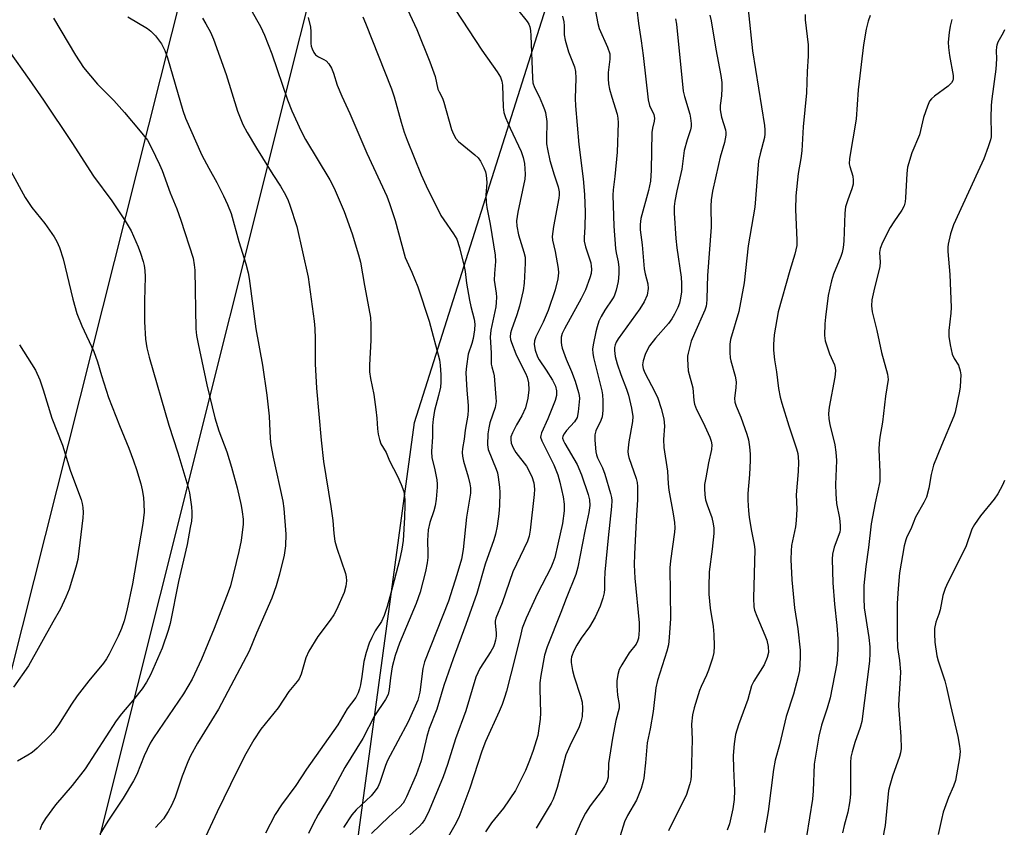
# Model space of a CAD drawing. Units: inches. Extents: x 1165770 to 1171770, y 533460 to 537460.
# Drawn here: x 1171348 to 1171616, y 533777 to 533997 of the extents above; entities that cross this region are included whole.
import ezdxf

# ---------------------------------------------------------------- set-up
doc = ezdxf.new("R2010")
doc.units = ezdxf.units.IN
doc.header["$MEASUREMENT"] = 0
for name, color, linetype in [('NTRL-Trees', 3, 'Continuous'), ('Undefined', 1, 'Continuous'), ('UTIL-Cross Country Transmission Line', 1, 'Continuous')]:
    doc.layers.add(name, color=color, linetype=linetype)

msp = doc.modelspace()

# ---------------------------------------------------------------- linework, layer by layer
at = {"layer": 'NTRL-Trees'}
msp.add_lwpolyline([(1171770.24, 535176.66), (1171770.14, 533459.66), (1171356.54, 533459.7), (1171374.06, 533506.83), (1171421.51, 533634.4), (1171455.89, 533887.53), (1171537.94, 534146.76), (1171568.01, 534399.51), (1171650.51, 534628.54)], close=True, dxfattribs=at)
at = {"layer": 'Undefined'}
for points, elevation in [([(1171398.17, 533997.61), (1171399.11, 533996.11), (1171400.42, 533993.8), (1171401.24, 533991.97), (1171404.68, 533982.32), (1171407.75, 533972.29), (1171409.19, 533968.66), (1171410.32, 533966.54), (1171412.86, 533962.26), (1171417.34, 533955.07), (1171419.41, 533951.9), (1171420.8, 533949.52), (1171421.49, 533948.03), (1171422, 533946.73), (1171423.87, 533940.88), (1171426.93, 533927.17), (1171428.56, 533915.12), (1171428.74, 533913.15), (1171428.85, 533910.36), (1171428.85, 533903.52), (1171429.23, 533896.9), (1171430.49, 533882.71), (1171431.11, 533876.94), (1171433.09, 533864.71), (1171433.63, 533860.85), (1171433.95, 533857.34), (1171434.25, 533855.28), (1171434.78, 533853.37), (1171437.11, 533846.41), (1171437.3, 533845.56), (1171437.4, 533844.44), (1171437.23, 533843), (1171436.73, 533841.29), (1171434.62, 533836.52), (1171433.93, 533835.24), (1171432.95, 533833.78), (1171429.54, 533829.31), (1171427.1, 533825.27), (1171426.3, 533823.49), (1171425.03, 533819.06), (1171424.48, 533817.82), (1171423.97, 533817.09), (1171421.7, 533814.31), (1171418.77, 533809.9), (1171414.07, 533804.03), (1171412.21, 533801.13), (1171410.03, 533797.36), (1171407.63, 533792.75), (1171402.19, 533781.57), (1171398.99, 533774.76)], 290), ([(1171616.47, 533871.81), (1171615.86, 533870.47), (1171614.62, 533868.14), (1171613.61, 533866.7), (1171609.91, 533862.17), (1171608.27, 533859.77), (1171607.55, 533858.52), (1171605.87, 533853.74), (1171600.98, 533844), (1171600.28, 533842.38), (1171599.65, 533840.43), (1171598.93, 533836.55), (1171598.58, 533835.42), (1171597.7, 533833.2), (1171597.38, 533831.52), (1171597.36, 533830.06), (1171597.47, 533827.74), (1171598, 533824.05), (1171598.38, 533822.67), (1171600.18, 533817.2), (1171600.66, 533815.46), (1171601.75, 533810.48), (1171603.74, 533802.08), (1171604.2, 533799.45), (1171604.33, 533797.98), (1171604.17, 533796.25), (1171603.13, 533790.14), (1171602.59, 533788.6), (1171601.15, 533785.44), (1171599.76, 533781.5), (1171599.24, 533779.48), (1171598.42, 533775.4)], 256)]:
    msp.add_lwpolyline(points, dxfattribs=dict(at, elevation=elevation))
for points in [[(1171377.9, 533997.99, 292), (1171383.21, 533994.8, 292), (1171384.15, 533994.09, 292), (1171385.37, 533992.87, 292), (1171386.27, 533991.77, 292), (1171387.02, 533990.65, 292), (1171387.95, 533988.81, 292), (1171388.72, 533986.87, 292), (1171392.83, 533972.53, 292), (1171393.56, 533970.38, 292), (1171398.06, 533960.39, 292), (1171399.92, 533956.81, 292), (1171402.07, 533952.93, 292), (1171403.9, 533949.3, 292), (1171405.03, 533946.94, 292), (1171405.97, 533944.48, 292), (1171408.11, 533936.88, 292), (1171409.97, 533930.76, 292), (1171410.62, 533928.33, 292), (1171410.93, 533926.8, 292), (1171412.73, 533913.03, 292), (1171414.49, 533903.2, 292), (1171415.7, 533895, 292), (1171416.3, 533889.32, 292), (1171416.62, 533883.21, 292), (1171416.79, 533881.46, 292), (1171417.4, 533878.09, 292), (1171420.07, 533866.15, 292), (1171420.32, 533864.12, 292), (1171420.92, 533857.16, 292), (1171420.76, 533854.02, 292), (1171420.39, 533851.42, 292), (1171419.19, 533846.25, 292), (1171418.26, 533843.13, 292), (1171417.08, 533839.78, 292), (1171412.94, 533830.24, 292), (1171410.88, 533825.27, 292), (1171402.54, 533809.55, 292), (1171396.88, 533800.25, 292), (1171394.91, 533796.77, 292), (1171394.2, 533795.16, 292), (1171392.69, 533791.3, 292), (1171390.75, 533785.59, 292), (1171389.84, 533783.51, 292), (1171388.86, 533781.7, 292), (1171387.59, 533779.7, 292), (1171385.45, 533777.32, 292)], [(1171411.39, 534000, 288), (1171413.98, 533995.4, 288), (1171415.07, 533993.01, 288), (1171417.05, 533987.89, 288), (1171421.33, 533975.39, 288), (1171422.48, 533972.41, 288), (1171425.08, 533966.89, 288), (1171426.25, 533964.64, 288), (1171432.83, 533953.61, 288), (1171434.05, 533951.4, 288), (1171436.74, 533945.05, 288), (1171438.95, 533938.91, 288), (1171440.67, 533933.25, 288), (1171441.18, 533931.25, 288), (1171442.28, 533924.9, 288), (1171443.49, 533918.61, 288), (1171443.87, 533916.14, 288), (1171444.02, 533914.15, 288), (1171443.99, 533909.96, 288), (1171443.64, 533903.13, 288), (1171443.65, 533901.35, 288), (1171443.87, 533899.58, 288), (1171444.79, 533895.19, 288), (1171445.39, 533891.09, 288), (1171445.67, 533888.75, 288), (1171445.78, 533885.83, 288), (1171445.99, 533884.36, 288), (1171446.33, 533882.91, 288), (1171446.71, 533881.8, 288), (1171448.16, 533879.44, 288), (1171449.13, 533877.15, 288), (1171451.27, 533872.98, 288), (1171452.3, 533870.65, 288), (1171452.95, 533868.8, 288), (1171453.24, 533866.58, 288), (1171453.28, 533865.16, 288), (1171453.19, 533861.68, 288), (1171452.78, 533855.43, 288), (1171452.48, 533853.05, 288), (1171451.81, 533850.06, 288), (1171449.44, 533841.06, 288), (1171448.42, 533837.43, 288), (1171447.65, 533835.05, 288), (1171446.89, 533833.42, 288), (1171445.21, 533830.82, 288), (1171444.27, 533829.06, 288), (1171443.58, 533827.47, 288), (1171442.7, 533824.95, 288), (1171442.11, 533822.53, 288), (1171441.6, 533818.45, 288), (1171441.22, 533816.18, 288), (1171440.96, 533815.06, 288), (1171440.56, 533813.97, 288), (1171439.9, 533812.71, 288), (1171437.6, 533809.58, 288), (1171434.99, 533805.28, 288), (1171426.52, 533793.14, 288), (1171423.57, 533788.71, 288), (1171419.69, 533783.5, 288), (1171417.99, 533780.82, 288), (1171415.31, 533775.76, 288)], [(1171426.93, 533997.82, 286), (1171427.62, 533995.19, 286), (1171427.71, 533994.02, 286), (1171427.67, 533990.72, 286), (1171427.78, 533990.01, 286), (1171428, 533989.29, 286), (1171428.49, 533988.32, 286), (1171428.96, 533987.69, 286), (1171429.74, 533987.08, 286), (1171431.19, 533986.41, 286), (1171431.86, 533986, 286), (1171432.56, 533985.2, 286), (1171433.27, 533984, 286), (1171433.83, 533982.7, 286), (1171434.86, 533979.42, 286), (1171436.08, 533976.44, 286), (1171438.28, 533971.7, 286), (1171442.89, 533960.87, 286), (1171448.34, 533949.18, 286), (1171449.11, 533947.15, 286), (1171450.67, 533942.52, 286), (1171453.37, 533932.49, 286), (1171455.16, 533928.47, 286), (1171456.79, 533924.5, 286), (1171459.89, 533915.14, 286), (1171462.65, 533904.61, 286), (1171462.87, 533903.18, 286), (1171463.05, 533900.53, 286), (1171463.06, 533898.55, 286), (1171462.93, 533897.18, 286), (1171462.44, 533894.92, 286), (1171461.36, 533890.79, 286), (1171460.99, 533888.45, 286), (1171460.83, 533886.7, 286), (1171460.75, 533883.63, 286), (1171460.52, 533879.64, 286), (1171460.6, 533877.96, 286), (1171461.33, 533875.1, 286), (1171461.92, 533871.97, 286), (1171462.05, 533870.82, 286), (1171462.03, 533869.93, 286), (1171461.74, 533866.65, 286), (1171461.5, 533864.88, 286), (1171461.17, 533863.56, 286), (1171460.09, 533860.33, 286), (1171459.65, 533858.32, 286), (1171459.47, 533855.41, 286), (1171459.55, 533851.91, 286), (1171459.5, 533850.78, 286), (1171459.34, 533849.36, 286), (1171458.84, 533847.03, 286), (1171457.39, 533841.41, 286), (1171456.38, 533838.31, 286), (1171451.84, 533827.51, 286), (1171450.62, 533824.14, 286), (1171449.84, 533821, 286), (1171449.38, 533818.07, 286), (1171449, 533814.88, 286), (1171448.68, 533813.53, 286), (1171447.96, 533812.14, 286), (1171445.04, 533807.66, 286), (1171441.86, 533801.52, 286), (1171436.91, 533793.65, 286), (1171432.98, 533786.24, 286), (1171429.66, 533780.8, 286), (1171428.3, 533778.3, 286), (1171427.07, 533775.71, 286)], [(1171441.84, 533997.98, 284), (1171442.58, 533996.32, 284), (1171449.61, 533978.4, 284), (1171450.36, 533976.19, 284), (1171452.24, 533969.31, 284), (1171453.11, 533966.59, 284), (1171453.92, 533964.41, 284), (1171457.73, 533954.98, 284), (1171459.07, 533951.98, 284), (1171463.04, 533943.96, 284), (1171463.84, 533942.71, 284), (1171466.52, 533938.9, 284), (1171467.38, 533937.47, 284), (1171468.13, 533935.21, 284), (1171469.38, 533930.08, 284), (1171469.67, 533928.66, 284), (1171470.07, 533925.53, 284), (1171470.89, 533920.87, 284), (1171471.25, 533919.13, 284), (1171472.11, 533915.74, 284), (1171472.26, 533914.38, 284), (1171472.2, 533912.79, 284), (1171471.86, 533910.42, 284), (1171471.5, 533909.1, 284), (1171470.47, 533906.14, 284), (1171470.03, 533902.94, 284), (1171469.89, 533901.17, 284), (1171469.93, 533899.43, 284), (1171470.09, 533896.41, 284), (1171470.49, 533892.2, 284), (1171470.51, 533891.04, 284), (1171470.37, 533889.57, 284), (1171469.67, 533885.5, 284), (1171469.42, 533883.06, 284), (1171468.95, 533880.47, 284), (1171468.86, 533879.44, 284), (1171468.92, 533878.41, 284), (1171469.21, 533877, 284), (1171470.5, 533872.73, 284), (1171470.95, 533870.86, 284), (1171471.11, 533869.76, 284), (1171471.1, 533868.32, 284), (1171470.02, 533861.81, 284), (1171469.16, 533853.03, 284), (1171468.67, 533850.36, 284), (1171467.43, 533846.08, 284), (1171465.17, 533838.88, 284), (1171458.58, 533822.44, 284), (1171458.14, 533820.63, 284), (1171457.37, 533814.15, 284), (1171456.78, 533812.01, 284), (1171454.15, 533806.07, 284), (1171448.5, 533795.52, 284), (1171447.99, 533794.21, 284), (1171446.47, 533789.59, 284), (1171445.87, 533788.27, 284), (1171445.19, 533787.31, 284), (1171444.06, 533785.97, 284), (1171440.01, 533782.09, 284), (1171438.86, 533780.77, 284), (1171436.59, 533777.26, 284)], [(1171454, 534000, 282), (1171456.53, 533994.52, 282), (1171460.09, 533985.79, 282), (1171461.5, 533981.72, 282), (1171462.25, 533978.35, 282), (1171462.57, 533977.59, 282), (1171463.47, 533975.89, 282), (1171463.88, 533974.81, 282), (1171466, 533967.35, 282), (1171466.47, 533966.07, 282), (1171467.12, 533964.91, 282), (1171467.84, 533964.1, 282), (1171469.3, 533962.85, 282), (1171472.32, 533960.48, 282), (1171473.17, 533959.66, 282), (1171473.82, 533958.69, 282), (1171474.78, 533956.86, 282), (1171475.22, 533955.78, 282), (1171475.41, 533954.93, 282), (1171475.6, 533952.9, 282), (1171475.34, 533949.45, 282), (1171475.4, 533947.53, 282), (1171475.58, 533946.12, 282), (1171476.44, 533941.52, 282), (1171477.85, 533933.15, 282), (1171477.89, 533931.41, 282), (1171477.64, 533928.1, 282), (1171477.59, 533926.33, 282), (1171478.1, 533922.79, 282), (1171478.17, 533921.72, 282), (1171478.11, 533920.24, 282), (1171477.98, 533919.09, 282), (1171476.63, 533912.66, 282), (1171476.45, 533910.78, 282), (1171476.75, 533906.52, 282), (1171476.75, 533903.48, 282), (1171476.89, 533902.71, 282), (1171477.41, 533901.08, 282), (1171477.59, 533900.23, 282), (1171478.06, 533894.38, 282), (1171478.08, 533893.28, 282), (1171477.83, 533891.69, 282), (1171476.42, 533887.46, 282), (1171476.08, 533886.14, 282), (1171475.86, 533884.52, 282), (1171475.72, 533881.48, 282), (1171475.97, 533880.25, 282), (1171478.07, 533874.9, 282), (1171478.43, 533873.82, 282), (1171478.67, 533872.67, 282), (1171479, 533870, 282), (1171479.11, 533868.51, 282), (1171479.01, 533864.93, 282), (1171478.85, 533862.69, 282), (1171478.37, 533859.37, 282), (1171477.91, 533857.18, 282), (1171477.44, 533855.63, 282), (1171475.15, 533849.04, 282), (1171472.84, 533840.97, 282), (1171469.86, 533832.58, 282), (1171466.38, 533823.25, 282), (1171463.84, 533815.92, 282), (1171461.92, 533809.53, 282), (1171459.9, 533804.26, 282), (1171459.25, 533802.08, 282), (1171457.72, 533795.48, 282), (1171456.37, 533791.64, 282), (1171453.72, 533785.63, 282), (1171453.18, 533784.56, 282), (1171452.76, 533783.92, 282), (1171451.91, 533782.95, 282), (1171448.92, 533780.25, 282), (1171444.19, 533775.66, 282)], [(1171466.99, 534000, 280), (1171474.25, 533988.91, 280), (1171478.42, 533983.04, 280), (1171479.26, 533981.56, 280), (1171479.63, 533980.53, 280), (1171479.83, 533979.39, 280), (1171480.02, 533973.45, 280), (1171480.21, 533971.97, 280), (1171480.69, 533970.62, 280), (1171481.96, 533967.71, 280), (1171484.9, 533961.33, 280), (1171485.47, 533959.73, 280), (1171485.82, 533958.07, 280), (1171486.02, 533955.21, 280), (1171485.93, 533953.77, 280), (1171483.99, 533944.8, 280), (1171483.64, 533942.46, 280), (1171483.75, 533940.98, 280), (1171484.18, 533938.63, 280), (1171485.67, 533933.91, 280), (1171485.97, 533932.54, 280), (1171485.99, 533930.91, 280), (1171485.7, 533925.46, 280), (1171485.42, 533923.46, 280), (1171484.48, 533919.28, 280), (1171483.76, 533916.9, 280), (1171482.26, 533912.75, 280), (1171482.04, 533911.9, 280), (1171481.96, 533910.92, 280), (1171482.05, 533910.15, 280), (1171482.29, 533909.3, 280), (1171483.44, 533906.23, 280), (1171484.05, 533904.94, 280), (1171486.12, 533901.01, 280), (1171486.58, 533899.94, 280), (1171486.93, 533898.35, 280), (1171487, 533896.44, 280), (1171486.73, 533894.15, 280), (1171486.07, 533891.56, 280), (1171485.1, 533889.38, 280), (1171483.64, 533886.89, 280), (1171482.53, 533884.79, 280), (1171482.14, 533883.7, 280), (1171482.07, 533882.95, 280), (1171482.18, 533881.95, 280), (1171482.69, 533880.68, 280), (1171483.49, 533879.44, 280), (1171486.38, 533875.7, 280), (1171487.78, 533872.83, 280), (1171488.33, 533871.18, 280), (1171488.51, 533869.41, 280), (1171488.49, 533867.93, 280), (1171487.35, 533858.28, 280), (1171487.07, 533856.58, 280), (1171486.68, 533855.3, 280), (1171482.68, 533846.88, 280), (1171479.78, 533838.43, 280), (1171478.06, 533834.25, 280), (1171477.88, 533833.49, 280), (1171477.85, 533832.91, 280), (1171478.08, 533830.26, 280), (1171478.08, 533829.42, 280), (1171477.96, 533828.32, 280), (1171477.68, 533827.28, 280), (1171477.36, 533826.52, 280), (1171476.65, 533825.26, 280), (1171473.69, 533820.62, 280), (1171472.6, 533818.23, 280), (1171469.85, 533809.08, 280), (1171467.02, 533801.48, 280), (1171464.89, 533794.45, 280), (1171463.68, 533791.14, 280), (1171459.86, 533781.95, 280), (1171459.15, 533780.37, 280), (1171458.61, 533779.37, 280), (1171457.98, 533778.48, 280), (1171457.26, 533777.69, 280), (1171454.61, 533775.33, 280)], [(1171483.88, 534000, 278), (1171486.54, 533996.74, 278), (1171486.97, 533996.04, 278), (1171487.24, 533995.29, 278), (1171487.42, 533994.24, 278), (1171487.55, 533992.83, 278), (1171487.96, 533981.39, 278), (1171488.11, 533980.05, 278), (1171488.51, 533978.8, 278), (1171489.8, 533976.28, 278), (1171490.76, 533974.16, 278), (1171491.3, 533972.81, 278), (1171491.54, 533972, 278), (1171491.86, 533969.53, 278), (1171491.78, 533964.57, 278), (1171491.84, 533963.42, 278), (1171492.04, 533962.01, 278), (1171492.71, 533958.93, 278), (1171493.86, 533955.03, 278), (1171495, 533951.7, 278), (1171495.25, 533950.34, 278), (1171495.24, 533949.51, 278), (1171495.13, 533948.62, 278), (1171493.68, 533940.96, 278), (1171493.36, 533938.16, 278), (1171493.44, 533937.23, 278), (1171494.12, 533934.1, 278), (1171494.97, 533929.46, 278), (1171495.04, 533928.32, 278), (1171494.89, 533926.67, 278), (1171494.15, 533923.72, 278), (1171492.23, 533918.03, 278), (1171490.91, 533914.92, 278), (1171488.92, 533910.89, 278), (1171488.57, 533909.82, 278), (1171488.48, 533908.83, 278), (1171488.75, 533907.26, 278), (1171489.37, 533905.45, 278), (1171489.84, 533904.59, 278), (1171491.74, 533901.84, 278), (1171493.42, 533899.12, 278), (1171494.21, 533897.49, 278), (1171494.55, 533896.2, 278), (1171494.52, 533894.88, 278), (1171494.18, 533893.56, 278), (1171492.17, 533888.56, 278), (1171490.46, 533884.73, 278), (1171490.23, 533884.03, 278), (1171490.19, 533883.54, 278), (1171490.5, 533882.57, 278), (1171492.1, 533879.5, 278), (1171493.78, 533876.01, 278), (1171494.86, 533873.28, 278), (1171495.45, 533871.33, 278), (1171496.35, 533867.3, 278), (1171496.59, 533865.29, 278), (1171496.59, 533863.56, 278), (1171496.17, 533860.09, 278), (1171494.92, 533854.44, 278), (1171494.03, 533850.85, 278), (1171493.55, 533849.33, 278), (1171492.94, 533848, 278), (1171489.34, 533841.04, 278), (1171486.31, 533834.31, 278), (1171485.21, 533831.56, 278), (1171484.78, 533829.98, 278), (1171483.31, 533823.71, 278), (1171480.88, 533814.42, 278), (1171480.41, 533812.74, 278), (1171479.74, 533810.8, 278), (1171478.95, 533808.89, 278), (1171475.25, 533800.76, 278), (1171474.17, 533798.13, 278), (1171470.91, 533787.98, 278), (1171467.91, 533780, 278), (1171466.86, 533777.9, 278), (1171462.24, 533769.84, 278)], [(1171496.17, 533998.23, 276), (1171496.52, 533996.62, 276), (1171496.61, 533995.56, 276), (1171496.65, 533993.08, 276), (1171496.88, 533991.62, 276), (1171497.79, 533988.48, 276), (1171499.41, 533984.38, 276), (1171499.73, 533983.09, 276), (1171499.8, 533981.34, 276), (1171499.61, 533975.81, 276), (1171499.71, 533973.78, 276), (1171500.61, 533963.27, 276), (1171501.79, 533953.94, 276), (1171502.15, 533949.6, 276), (1171502.31, 533944.84, 276), (1171502.21, 533940.72, 276), (1171502.04, 533937.94, 276), (1171502.07, 533936.93, 276), (1171502.4, 533935.35, 276), (1171503.86, 533930.99, 276), (1171504, 533930.15, 276), (1171504.05, 533929.28, 276), (1171503.92, 533928.11, 276), (1171503.64, 533926.96, 276), (1171502.38, 533923.69, 276), (1171501.21, 533921.35, 276), (1171496.73, 533913.1, 276), (1171496.11, 533911.78, 276), (1171495.81, 533910.84, 276), (1171495.77, 533909.47, 276), (1171495.89, 533908.61, 276), (1171496.1, 533907.77, 276), (1171497.14, 533904.78, 276), (1171498.58, 533901.44, 276), (1171499.6, 533898.8, 276), (1171500.52, 533895.77, 276), (1171500.7, 533894.93, 276), (1171500.77, 533894.06, 276), (1171500.46, 533890.44, 276), (1171500.11, 533888.89, 276), (1171499.46, 533887.78, 276), (1171497.29, 533885.39, 276), (1171496.58, 533884.51, 276), (1171496.22, 533883.84, 276), (1171496.17, 533883.3, 276), (1171496.41, 533882.56, 276), (1171496.79, 533881.81, 276), (1171500.15, 533876.11, 276), (1171501.33, 533873.31, 276), (1171503.12, 533867.92, 276), (1171503.52, 533866.49, 276), (1171503.63, 533864.97, 276), (1171503.36, 533863.03, 276), (1171502.27, 533858.02, 276), (1171500.29, 533848.2, 276), (1171499.8, 533846.21, 276), (1171497.15, 533839.68, 276), (1171495.74, 533835.86, 276), (1171492.03, 533826.45, 276), (1171491.3, 533824.18, 276), (1171490.23, 533818.68, 276), (1171490, 533816.73, 276), (1171489.97, 533815, 276), (1171490.21, 533808.53, 276), (1171490.12, 533806.77, 276), (1171489.43, 533802.37, 276), (1171488.14, 533798.26, 276), (1171487.17, 533795.56, 276), (1171486.06, 533792.82, 276), (1171483.4, 533787.39, 276), (1171480.12, 533782.53, 276), (1171476.87, 533778.56, 276), (1171475.18, 533776.1, 276)], [(1171505.09, 534000, 274), (1171505.8, 533996.21, 274), (1171506.14, 533994.85, 274), (1171508.38, 533989.77, 274), (1171509, 533987.92, 274), (1171509.08, 533986.52, 274), (1171508.61, 533982.84, 274), (1171508.61, 533981.14, 274), (1171508.71, 533979.74, 274), (1171508.99, 533978.34, 274), (1171509.58, 533976.12, 274), (1171511.02, 533971.51, 274), (1171511.21, 533970.45, 274), (1171511.32, 533969.13, 274), (1171511.03, 533961.18, 274), (1171510.41, 533954.51, 274), (1171509.95, 533950.94, 274), (1171509.87, 533949.46, 274), (1171510.17, 533941.01, 274), (1171510.57, 533934.96, 274), (1171510.75, 533933.73, 274), (1171511.3, 533931.27, 274), (1171511.48, 533929.8, 274), (1171511.45, 533928.01, 274), (1171511.3, 533925.93, 274), (1171510.78, 533923.59, 274), (1171510.2, 533921.94, 274), (1171509.79, 533921.23, 274), (1171507.65, 533918.15, 274), (1171506.66, 533916.43, 274), (1171506.08, 533915.17, 274), (1171505.56, 533913.61, 274), (1171505.2, 533912.21, 274), (1171504.5, 533908.72, 274), (1171504.35, 533907.56, 274), (1171504.38, 533906.4, 274), (1171504.59, 533905.23, 274), (1171506.9, 533896.15, 274), (1171507.05, 533895.14, 274), (1171507.14, 533893.43, 274), (1171507.17, 533890.84, 274), (1171506.92, 533889.13, 274), (1171506.55, 533888.1, 274), (1171505.23, 533885.31, 274), (1171504.93, 533884.21, 274), (1171504.93, 533882.78, 274), (1171505.23, 533879.6, 274), (1171505.38, 533878.75, 274), (1171505.64, 533877.96, 274), (1171507, 533875.21, 274), (1171507.65, 533873.53, 274), (1171509.25, 533868.27, 274), (1171509.51, 533867.15, 274), (1171509.59, 533866.37, 274), (1171509.53, 533864.67, 274), (1171508.54, 533856.17, 274), (1171507.68, 533846.84, 274), (1171507.57, 533844.65, 274), (1171507.6, 533842.17, 274), (1171507.52, 533841.2, 274), (1171507.15, 533839.77, 274), (1171506.38, 533837.52, 274), (1171505.05, 533834.59, 274), (1171503.47, 533831.93, 274), (1171501.27, 533828.87, 274), (1171500.02, 533826.9, 274), (1171499.22, 533825.38, 274), (1171498.65, 533823.81, 274), (1171498.51, 533823.03, 274), (1171498.48, 533822.23, 274), (1171498.85, 533820.01, 274), (1171499.33, 533818.33, 274), (1171501.08, 533813.03, 274), (1171501.47, 533811.41, 274), (1171501.62, 533809.81, 274), (1171501.48, 533807.52, 274), (1171501.19, 533806.1, 274), (1171500.71, 533804.72, 274), (1171498.13, 533799.55, 274), (1171497.09, 533797.06, 274), (1171494.72, 533788.21, 274), (1171494.1, 533786.31, 274), (1171493.59, 533784.99, 274), (1171493.07, 533783.95, 274), (1171489.03, 533777.08, 274)], [(1171516.36, 534000, 272), (1171516.81, 533996.19, 272), (1171517.6, 533991.43, 272), (1171518.14, 533987.47, 272), (1171519.51, 533975.39, 272), (1171519.86, 533973.9, 272), (1171520.97, 533971.41, 272), (1171521.22, 533970.39, 272), (1171521.14, 533969.59, 272), (1171520.67, 533967.7, 272), (1171520.51, 533966.56, 272), (1171520.3, 533956.24, 272), (1171520.07, 533953.27, 272), (1171519.59, 533950.76, 272), (1171517.51, 533943.13, 272), (1171517.28, 533941.46, 272), (1171517.31, 533940.06, 272), (1171517.81, 533935.92, 272), (1171518.37, 533929.43, 272), (1171518.62, 533928.04, 272), (1171519.35, 533925.3, 272), (1171519.47, 533924.08, 272), (1171519.16, 533922.24, 272), (1171518.42, 533920.43, 272), (1171517.17, 533918.49, 272), (1171511.31, 533910.37, 272), (1171510.8, 533909.44, 272), (1171510.51, 533908.72, 272), (1171510.34, 533907.95, 272), (1171510.29, 533907.17, 272), (1171510.51, 533905.5, 272), (1171511.02, 533903.57, 272), (1171511.99, 533900.6, 272), (1171513.53, 533896.65, 272), (1171514.08, 533894.97, 272), (1171514.9, 533891.51, 272), (1171515.27, 533889.19, 272), (1171515.22, 533887.8, 272), (1171514.24, 533882.33, 272), (1171514.01, 533880.64, 272), (1171513.95, 533879.64, 272), (1171514.02, 533878.87, 272), (1171514.22, 533878.04, 272), (1171516.22, 533872.33, 272), (1171516.46, 533871.24, 272), (1171516.6, 533870.12, 272), (1171516.56, 533866.53, 272), (1171516.18, 533860.87, 272), (1171515.74, 533851.76, 272), (1171515.68, 533848.84, 272), (1171515.88, 533845.15, 272), (1171517.02, 533833.04, 272), (1171517, 533831.05, 272), (1171516.8, 533828.82, 272), (1171516.6, 533828.06, 272), (1171516.18, 533827.22, 272), (1171514.28, 533824.85, 272), (1171512.27, 533821.62, 272), (1171511.62, 533820.32, 272), (1171511.24, 533818.95, 272), (1171510.95, 533817.27, 272), (1171510.9, 533815.86, 272), (1171511.14, 533813.31, 272), (1171511.59, 533810.78, 272), (1171511.6, 533809.81, 272), (1171510.7, 533806.48, 272), (1171509.79, 533801.6, 272), (1171508.7, 533794.7, 272), (1171508.57, 533791.04, 272), (1171508.19, 533789.66, 272), (1171507.69, 533788.63, 272), (1171506.97, 533787.49, 272), (1171503.65, 533783.16, 272), (1171502.45, 533781.24, 272), (1171501.28, 533778.98, 272), (1171498.62, 533772.83, 272)], [(1171536.22, 533998.45, 268), (1171536.59, 533996.91, 268), (1171537.85, 533989.22, 268), (1171539.28, 533982.03, 268), (1171539.49, 533980.12, 268), (1171539.5, 533978.63, 268), (1171539.39, 533976.54, 268), (1171539.07, 533973.91, 268), (1171539.07, 533972.73, 268), (1171539.46, 533970.7, 268), (1171540.48, 533967.26, 268), (1171540.62, 533966.48, 268), (1171540.62, 533965.79, 268), (1171540.25, 533963.77, 268), (1171539.07, 533959.78, 268), (1171538.57, 533957.79, 268), (1171536.95, 533950.56, 268), (1171536.58, 533948.22, 268), (1171536.48, 533946.48, 268), (1171536.61, 533940.77, 268), (1171535.63, 533927.6, 268), (1171535.49, 533924.55, 268), (1171535.47, 533921.09, 268), (1171535.36, 533919.95, 268), (1171535.21, 533919.22, 268), (1171534.85, 533918.19, 268), (1171532.04, 533911.83, 268), (1171531.21, 533909.74, 268), (1171530.33, 533906.47, 268), (1171530.19, 533905.65, 268), (1171530.16, 533904.8, 268), (1171530.39, 533901.67, 268), (1171531.58, 533897.02, 268), (1171531.88, 533893.58, 268), (1171532.09, 533892.59, 268), (1171532.65, 533891.1, 268), (1171534.42, 533887.54, 268), (1171536.22, 533883.59, 268), (1171536.61, 533882.52, 268), (1171536.77, 533881.51, 268), (1171536.72, 533880.2, 268), (1171535.89, 533876.56, 268), (1171535.12, 533872.47, 268), (1171534.83, 533870.71, 268), (1171534.77, 533869.56, 268), (1171534.87, 533867.89, 268), (1171535.08, 533866.52, 268), (1171535.48, 533865.19, 268), (1171536.79, 533861.73, 268), (1171537.19, 533859.99, 268), (1171537.35, 533858.82, 268), (1171537.3, 533857.39, 268), (1171536.87, 533853.06, 268), (1171536.08, 533846.89, 268), (1171535.95, 533842.85, 268), (1171536.02, 533840.83, 268), (1171536.36, 533836.99, 268), (1171537.13, 533832.07, 268), (1171537.36, 533829.88, 268), (1171537.42, 533826.64, 268), (1171537.31, 533824.95, 268), (1171536.95, 533823.39, 268), (1171535.91, 533820.16, 268), (1171535.31, 533818.74, 268), (1171533.85, 533815.68, 268), (1171533.43, 533814.62, 268), (1171532.01, 533809.92, 268), (1171531.53, 533807.96, 268), (1171531.29, 533805.44, 268), (1171531.4, 533801.28, 268), (1171531.15, 533791.46, 268), (1171531.05, 533790.3, 268), (1171530.8, 533789.15, 268), (1171530.3, 533787.44, 268), (1171529.87, 533786.33, 268), (1171525.02, 533776.4, 268)], [(1171546.68, 534000, 266), (1171547.82, 533988.73, 266), (1171551.1, 533968.4, 266), (1171551.24, 533967.21, 266), (1171551.24, 533966.18, 266), (1171551.08, 533965.14, 266), (1171549.93, 533960.75, 266), (1171549.52, 533958.77, 266), (1171548.46, 533946.15, 266), (1171546.67, 533935.62, 266), (1171545.6, 533925.63, 266), (1171544.18, 533917.77, 266), (1171541.88, 533910.13, 266), (1171541.7, 533908.85, 266), (1171541.69, 533906.6, 266), (1171541.78, 533905.19, 266), (1171541.93, 533904.35, 266), (1171543.11, 533900.19, 266), (1171543.4, 533898.63, 266), (1171543.35, 533897.01, 266), (1171542.93, 533894.2, 266), (1171543.02, 533893.09, 266), (1171543.37, 533892, 266), (1171544.65, 533889.05, 266), (1171546.33, 533884.41, 266), (1171546.77, 533882.83, 266), (1171547.04, 533880.94, 266), (1171547.18, 533878.91, 266), (1171547.18, 533877.18, 266), (1171547.01, 533873.44, 266), (1171546.62, 533868.19, 266), (1171546.61, 533866.45, 266), (1171546.74, 533863.55, 266), (1171546.91, 533861.83, 266), (1171547.47, 533858.47, 266), (1171548.34, 533854.36, 266), (1171548.51, 533852.98, 266), (1171548.16, 533839.7, 266), (1171548.23, 533837.34, 266), (1171548.41, 533836.48, 266), (1171549, 533834.82, 266), (1171551.24, 533829.64, 266), (1171551.76, 533828.26, 266), (1171552.16, 533826.58, 266), (1171552.17, 533824.96, 266), (1171551.84, 533823.63, 266), (1171550.99, 533821.58, 266), (1171548.19, 533817.11, 266), (1171547.6, 533815.91, 266), (1171546.55, 533812.13, 266), (1171544.06, 533805.22, 266), (1171543.27, 533802.58, 266), (1171542.88, 533800.06, 266), (1171542.59, 533796.93, 266), (1171542.66, 533793.39, 266), (1171542.94, 533787.42, 266), (1171542.88, 533784.94, 266), (1171542.5, 533782.38, 266), (1171541.57, 533778.31, 266), (1171540.92, 533776.57, 266)], [(1171562.23, 533998.63, 264), (1171562.17, 533997.2, 264), (1171562.99, 533990.42, 264), (1171562.98, 533987.32, 264), (1171562.69, 533983.08, 264), (1171562.52, 533977.28, 264), (1171561.65, 533968.02, 264), (1171561.29, 533961.49, 264), (1171561.04, 533959.46, 264), (1171560.26, 533955.31, 264), (1171559.64, 533949.23, 264), (1171559.57, 533945.52, 264), (1171559.94, 533937.24, 264), (1171559.92, 533935.78, 264), (1171559.42, 533933.43, 264), (1171558, 533928.92, 264), (1171554.8, 533917.68, 264), (1171553.75, 533911.42, 264), (1171553.55, 533908.78, 264), (1171553.6, 533907.3, 264), (1171553.87, 533904.64, 264), (1171554.39, 533901.4, 264), (1171554.96, 533896.85, 264), (1171555.37, 533894.5, 264), (1171555.82, 533892.8, 264), (1171557.73, 533886.65, 264), (1171559.82, 533880.43, 264), (1171560.15, 533879.14, 264), (1171560.29, 533878.13, 264), (1171560.33, 533876.78, 264), (1171560.24, 533874.24, 264), (1171559.76, 533867.87, 264), (1171559.9, 533863.93, 264), (1171559.78, 533860.85, 264), (1171559.58, 533859.15, 264), (1171558.51, 533854.04, 264), (1171558.38, 533852.61, 264), (1171558.32, 533850.29, 264), (1171558.6, 533844.76, 264), (1171559.32, 533837.11, 264), (1171560.16, 533831.38, 264), (1171560.85, 533825.58, 264), (1171560.85, 533823.55, 264), (1171560.63, 533820.07, 264), (1171560.26, 533818.38, 264), (1171558.97, 533813.62, 264), (1171557.02, 533807.53, 264), (1171555.17, 533799.84, 264), (1171554.02, 533795.67, 264), (1171553.6, 533793.08, 264), (1171552.11, 533781.67, 264), (1171551.1, 533775.95, 264)], [(1171579.87, 533998.33, 262), (1171579.34, 533996.82, 262), (1171578.82, 533994.64, 262), (1171578.05, 533990.37, 262), (1171576.57, 533978.15, 262), (1171576.07, 533970.11, 262), (1171574.22, 533959.42, 262), (1171574.2, 533958.01, 262), (1171574.36, 533957.22, 262), (1171575.15, 533954.6, 262), (1171575.28, 533953.55, 262), (1171575.25, 533952.49, 262), (1171574.92, 533951.16, 262), (1171573.76, 533948.19, 262), (1171573.17, 533946.24, 262), (1171572.99, 533944.52, 262), (1171572.72, 533936.97, 262), (1171572.54, 533935.25, 262), (1171572.24, 533933.87, 262), (1171571.89, 533932.77, 262), (1171569.89, 533927.98, 262), (1171569.33, 533926.1, 262), (1171568.48, 533922.18, 262), (1171567.69, 533916.22, 262), (1171567.53, 533914.45, 262), (1171567.43, 533911.21, 262), (1171567.6, 533909.78, 262), (1171568.78, 533906.24, 262), (1171570.14, 533903.25, 262), (1171570.35, 533902.47, 262), (1171570.43, 533901.66, 262), (1171570.29, 533899.94, 262), (1171568.74, 533891.75, 262), (1171568.55, 533889.99, 262), (1171568.64, 533888.52, 262), (1171568.86, 533887.06, 262), (1171570.24, 533881.47, 262), (1171570.57, 533879.51, 262), (1171570.7, 533877.26, 262), (1171570.44, 533870.69, 262), (1171570.51, 533868.11, 262), (1171570.72, 533865.53, 262), (1171571.54, 533861.52, 262), (1171571.75, 533859.52, 262), (1171571.72, 533858.39, 262), (1171571.58, 533857.67, 262), (1171570.05, 533853.63, 262), (1171569.64, 533851.72, 262), (1171569.49, 533850.33, 262), (1171569.75, 533843.94, 262), (1171570.2, 533838.09, 262), (1171570.82, 533832.31, 262), (1171571.04, 533828.71, 262), (1171571.09, 533825.65, 262), (1171570.78, 533821.99, 262), (1171569, 533812.59, 262), (1171568.17, 533809.77, 262), (1171566.63, 533805.18, 262), (1171565.92, 533802.16, 262), (1171564.61, 533794.59, 262), (1171564.37, 533787.28, 262), (1171564.16, 533785.03, 262), (1171562.51, 533774.88, 262)], [(1171357.63, 533997.65, 294), (1171363.61, 533987.56, 294), (1171365.85, 533984.21, 294), (1171369.63, 533979.63, 294), (1171374.04, 533975.19, 294), (1171376.94, 533971.96, 294), (1171381.28, 533966.91, 294), (1171383.21, 533964.41, 294), (1171384.35, 533962.36, 294), (1171386.53, 533957.8, 294), (1171387.24, 533956.16, 294), (1171389.4, 533950.12, 294), (1171391.21, 533945.72, 294), (1171392.35, 533942.65, 294), (1171395.65, 533932.28, 294), (1171395.96, 533930.53, 294), (1171396.08, 533929.06, 294), (1171396.43, 533913.09, 294), (1171396.6, 533911.29, 294), (1171397, 533908.95, 294), (1171399.39, 533897.78, 294), (1171401.54, 533888.83, 294), (1171402.65, 533885.29, 294), (1171404.83, 533879.6, 294), (1171406.12, 533875.43, 294), (1171407.68, 533869.76, 294), (1171408.76, 533864.95, 294), (1171409.04, 533863.24, 294), (1171409.24, 533861.23, 294), (1171409.25, 533859.85, 294), (1171408.68, 533855.47, 294), (1171408.05, 533852.4, 294), (1171405.79, 533843.08, 294), (1171405.22, 533841.36, 294), (1171401.36, 533831.48, 294), (1171397.96, 533823.13, 294), (1171395.38, 533817.72, 294), (1171393.03, 533813.7, 294), (1171384.88, 533801.72, 294), (1171383.98, 533800.3, 294), (1171382.37, 533796.86, 294), (1171380.29, 533791.74, 294), (1171379.47, 533790.02, 294), (1171376.61, 533785.32, 294), (1171372.42, 533779.07, 294), (1171370.25, 533775.49, 294)], [(1171526.89, 533997.45, 270), (1171527.2, 533995.99, 270), (1171528.99, 533977.79, 270), (1171529.34, 533976.28, 270), (1171530.79, 533971.49, 270), (1171531, 533970.42, 270), (1171531.14, 533969, 270), (1171531.13, 533968.19, 270), (1171530.96, 533967.21, 270), (1171530.05, 533964.5, 270), (1171529.28, 533961.61, 270), (1171528.63, 533956.51, 270), (1171527.27, 533950.68, 270), (1171526.73, 533947.78, 270), (1171526.55, 533946.33, 270), (1171526.57, 533944.57, 270), (1171526.96, 533937.65, 270), (1171527.24, 533935.09, 270), (1171528.45, 533927.13, 270), (1171528.56, 533925.41, 270), (1171528.5, 533923.12, 270), (1171528.28, 533921.4, 270), (1171527.98, 533920.09, 270), (1171527.52, 533918.86, 270), (1171526.62, 533917.02, 270), (1171525.91, 533915.82, 270), (1171524.97, 533914.5, 270), (1171521.48, 533910.55, 270), (1171519.87, 533908.41, 270), (1171519.14, 533907.12, 270), (1171518.65, 533906.05, 270), (1171518.13, 533904.36, 270), (1171517.96, 533903.22, 270), (1171518.08, 533902.25, 270), (1171518.45, 533901.23, 270), (1171521.39, 533895.71, 270), (1171522.12, 533894.15, 270), (1171522.97, 533891.41, 270), (1171523.71, 533888.54, 270), (1171523.93, 533886.59, 270), (1171523.65, 533882.97, 270), (1171523.77, 533880.74, 270), (1171524.7, 533874.35, 270), (1171524.9, 533870.85, 270), (1171525.08, 533869.12, 270), (1171526.29, 533862.66, 270), (1171526.64, 533860.33, 270), (1171526.7, 533858.89, 270), (1171526.62, 533857.7, 270), (1171525.56, 533849.89, 270), (1171525.38, 533847.96, 270), (1171525.53, 533834.22, 270), (1171525.2, 533829.02, 270), (1171525, 533827, 270), (1171524.58, 533825.28, 270), (1171522.05, 533817.31, 270), (1171521.51, 533815.34, 270), (1171520.86, 533808.9, 270), (1171520.04, 533804.19, 270), (1171519.18, 533800.32, 270), (1171518.73, 533794.91, 270), (1171518.25, 533790.74, 270), (1171518.04, 533789.57, 270), (1171517.52, 533787.92, 270), (1171516.25, 533784.71, 270), (1171513.83, 533780.55, 270), (1171513.05, 533778.88, 270), (1171509.47, 533767.37, 270)], [(1171602.12, 533997.3, 260), (1171601.64, 533995.42, 260), (1171601.34, 533993.78, 260), (1171601.14, 533991.13, 260), (1171601.17, 533989.69, 260), (1171601.43, 533987.44, 260), (1171602.44, 533981.99, 260), (1171602.46, 533981.15, 260), (1171602.36, 533980.68, 260), (1171602.01, 533980.04, 260), (1171601.12, 533979.14, 260), (1171597.42, 533976.4, 260), (1171596.56, 533975.67, 260), (1171596.03, 533975.02, 260), (1171595.44, 533973.69, 260), (1171594.42, 533970.57, 260), (1171593.27, 533965.85, 260), (1171591.24, 533960.98, 260), (1171590.05, 533957.07, 260), (1171589.81, 533955.31, 260), (1171589.53, 533948.72, 260), (1171589.37, 533947.61, 260), (1171589.09, 533946.59, 260), (1171588.48, 533945.34, 260), (1171586.29, 533942.16, 260), (1171585.35, 533940.64, 260), (1171583.25, 533936.53, 260), (1171582.6, 533934.95, 260), (1171582.45, 533933.83, 260), (1171582.59, 533931.19, 260), (1171582.49, 533930.04, 260), (1171580.84, 533923.37, 260), (1171580.37, 533920.92, 260), (1171580.25, 533919.31, 260), (1171580.46, 533917.71, 260), (1171581.67, 533912.57, 260), (1171582.96, 533906.58, 260), (1171584.63, 533900.7, 260), (1171584.79, 533899.25, 260), (1171584.09, 533894.76, 260), (1171583.25, 533887.67, 260), (1171582.53, 533883.57, 260), (1171582.32, 533881.91, 260), (1171582.26, 533880.23, 260), (1171582.53, 533874.05, 260), (1171582.48, 533871.48, 260), (1171581.27, 533865.72, 260), (1171580.16, 533859.94, 260), (1171579.44, 533853.55, 260), (1171578.68, 533848.34, 260), (1171578.14, 533843.19, 260), (1171578.16, 533839.7, 260), (1171578.28, 533837.1, 260), (1171579.48, 533829.06, 260), (1171579.74, 533826.53, 260), (1171579.82, 533824.74, 260), (1171579.71, 533822.59, 260), (1171577.57, 533806.14, 260), (1171577.14, 533804.55, 260), (1171575.66, 533800.48, 260), (1171574.94, 533797.89, 260), (1171574.64, 533796.45, 260), (1171574.56, 533795.02, 260), (1171574.55, 533786.57, 260), (1171574.47, 533785.41, 260), (1171574.26, 533784.01, 260), (1171573.78, 533781.5, 260), (1171572.81, 533777.84, 260), (1171572.38, 533775.85, 260)], [(1171616.39, 533994.46, 258), (1171616.06, 533993.67, 258), (1171614.65, 533991.13, 258), (1171614.34, 533990.32, 258), (1171614.24, 533989.81, 258), (1171614.19, 533988.75, 258), (1171614.26, 533986.6, 258), (1171614.07, 533983.8, 258), (1171612.96, 533975.71, 258), (1171612.78, 533973.96, 258), (1171612.68, 533970.42, 258), (1171612.84, 533966.38, 258), (1171612.77, 533965.3, 258), (1171612.62, 533964.5, 258), (1171612, 533962.57, 258), (1171610.8, 533959.31, 258), (1171609.15, 533955.85, 258), (1171602.53, 533941.34, 258), (1171601.77, 533938.9, 258), (1171601.09, 533936.14, 258), (1171601.03, 533935.29, 258), (1171601.05, 533934.15, 258), (1171601.58, 533927.85, 258), (1171601.91, 533918.84, 258), (1171601.84, 533917.36, 258), (1171601.3, 533912.63, 258), (1171601.26, 533910.97, 258), (1171601.63, 533908.68, 258), (1171602.23, 533906.14, 258), (1171602.74, 533904.99, 258), (1171603.9, 533903.13, 258), (1171604.4, 533901.63, 258), (1171604.51, 533900.5, 258), (1171604.48, 533899.03, 258), (1171604.35, 533897.27, 258), (1171604.16, 533896.06, 258), (1171602.96, 533890.36, 258), (1171602.66, 533889.29, 258), (1171599.26, 533881.29, 258), (1171597.14, 533875.94, 258), (1171596.5, 533873.43, 258), (1171595.83, 533869.67, 258), (1171595.16, 533867.23, 258), (1171594.48, 533865.81, 258), (1171592.22, 533861.75, 258), (1171590.91, 533858.5, 258), (1171589.87, 533856.45, 258), (1171589.54, 533855.63, 258), (1171589.14, 533853.98, 258), (1171587.9, 533846.65, 258), (1171587.45, 533842.35, 258), (1171587.26, 533838.26, 258), (1171587.19, 533835.91, 258), (1171587.22, 533829.39, 258), (1171587.34, 533826.35, 258), (1171587.87, 533822.8, 258), (1171588.09, 533819.64, 258), (1171588.07, 533817.89, 258), (1171587.63, 533812.32, 258), (1171587.56, 533810.42, 258), (1171588.23, 533802.11, 258), (1171588.28, 533798.79, 258), (1171588.15, 533797.67, 258), (1171587.89, 533796.59, 258), (1171585.99, 533791.25, 258), (1171585.19, 533788.76, 258), (1171584.84, 533787.35, 258), (1171583.93, 533777.83, 258), (1171581.21, 533763.83, 258)], [(1171345.49, 533988.75, 296), (1171351.04, 533980.96, 296), (1171354.95, 533975.28, 296), (1171362.64, 533963.76, 296), (1171368.55, 533954.66, 296), (1171373.54, 533947.95, 296), (1171377.13, 533942.48, 296), (1171378.79, 533939.71, 296), (1171380.73, 533935.35, 296), (1171381.36, 533933.68, 296), (1171382.08, 533931.42, 296), (1171382.36, 533930.29, 296), (1171382.54, 533928.93, 296), (1171382.59, 533927.21, 296), (1171382.42, 533920.73, 296), (1171382.38, 533914.97, 296), (1171382.7, 533910.23, 296), (1171383.07, 533907.93, 296), (1171383.7, 533905.38, 296), (1171389.07, 533886.86, 296), (1171391.5, 533879.35, 296), (1171394.24, 533870.2, 296), (1171394.65, 533868.46, 296), (1171395.19, 533864.62, 296), (1171395.33, 533863.14, 296), (1171395.31, 533862.05, 296), (1171395.18, 533860.68, 296), (1171394.89, 533858.96, 296), (1171394.02, 533854.38, 296), (1171391.69, 533844.24, 296), (1171389.44, 533832.83, 296), (1171388.88, 533830.9, 296), (1171387.25, 533826.14, 296), (1171384.05, 533818.89, 296), (1171383, 533816.91, 296), (1171381.76, 533815.07, 296), (1171379.68, 533812.4, 296), (1171376.16, 533808.27, 296), (1171374.69, 533806.34, 296), (1171366.27, 533793.29, 296), (1171362.75, 533788.76, 296), (1171358.24, 533783.43, 296), (1171355.48, 533779.77, 296), (1171354.46, 533778.15, 296), (1171353.93, 533776.7, 296)], [(1171346.03, 533955.98, 298), (1171349.94, 533948.79, 298), (1171351.75, 533946.09, 298), (1171355.34, 533941.78, 298), (1171357.85, 533938.08, 298), (1171358.61, 533936.81, 298), (1171359.28, 533935.18, 298), (1171360.3, 533932.11, 298), (1171362.91, 533921.11, 298), (1171364.05, 533917.26, 298), (1171365.4, 533913.91, 298), (1171368.64, 533906.85, 298), (1171369.59, 533904.1, 298), (1171370.68, 533900.4, 298), (1171372.63, 533894.36, 298), (1171375.58, 533886.73, 298), (1171378.15, 533880.55, 298), (1171379.47, 533877.14, 298), (1171380.26, 533874.81, 298), (1171381.41, 533870.91, 298), (1171381.8, 533869.19, 298), (1171382.14, 533867.14, 298), (1171382.27, 533865.42, 298), (1171382.31, 533863.13, 298), (1171382, 533860.09, 298), (1171379.11, 533843.65, 298), (1171377.65, 533836.4, 298), (1171376.91, 533833.59, 298), (1171376.14, 533831.48, 298), (1171375.25, 533829.43, 298), (1171372.83, 533824.52, 298), (1171372.1, 533823.25, 298), (1171371.24, 533822.04, 298), (1171367.3, 533817.22, 298), (1171364.07, 533813.14, 298), (1171362.57, 533810.92, 298), (1171359.05, 533805.29, 298), (1171357.56, 533803.29, 298), (1171356.62, 533802.22, 298), (1171353.19, 533798.92, 298), (1171351.85, 533797.75, 298), (1171350.64, 533796.96, 298), (1171347.88, 533795.37, 298)], [(1171348.38, 533908.75, 300), (1171352.72, 533901.8, 300), (1171353.97, 533899.22, 300), (1171354.89, 533896.48, 300), (1171357.17, 533888.76, 300), (1171360.09, 533881.41, 300), (1171362.16, 533874.59, 300), (1171364.23, 533869.25, 300), (1171365.15, 533866.6, 300), (1171365.46, 533865.53, 300), (1171365.65, 533864.43, 300), (1171365.74, 533863.04, 300), (1171365.66, 533861.61, 300), (1171364.28, 533850.26, 300), (1171363.75, 533848.15, 300), (1171361.88, 533842.19, 300), (1171361.04, 533840.03, 300), (1171359.54, 533836.83, 300), (1171357.48, 533833.25, 300), (1171350.88, 533821.29, 300), (1171346.8, 533815.49, 300)]]:
    msp.add_polyline3d(points, dxfattribs=at)
at = {"layer": 'UTIL-Cross Country Transmission Line'}
for points in [[(1171255.41, 533459.72), (1171564.84, 534688.57), (1171770.26, 535524.5)], [(1171770.25, 535389.45), (1171596.05, 534677.61), (1171291.27, 533459.71)]]:
    msp.add_lwpolyline(points, dxfattribs=at)

doc.saveas('drawing.dxf')
